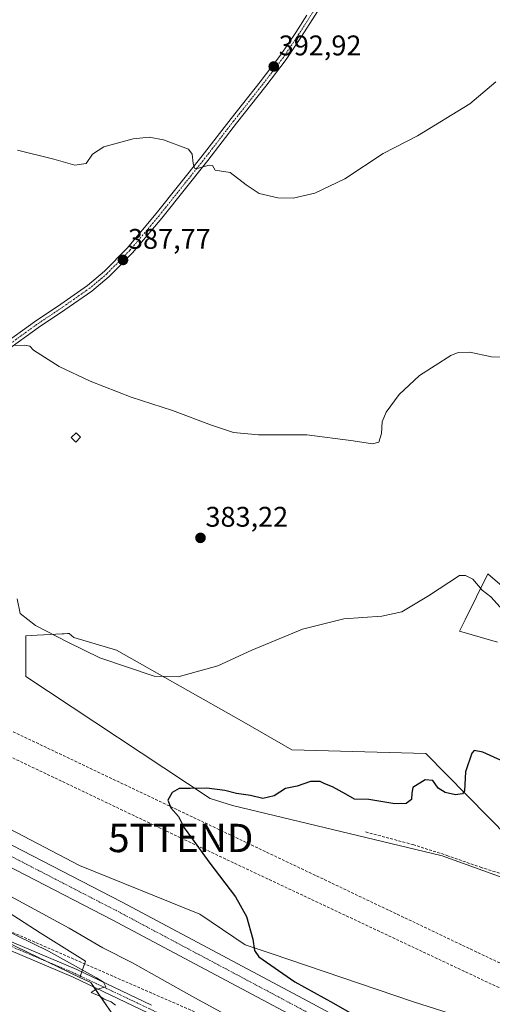
# Model space of a CAD drawing. Units: metres. Extents: x 573660 to 577140, y 4696435 to 4698786.
# Drawn here: x 575931 to 576097, y 4697995 to 4698342 of the extents above; entities that cross this region are included whole.
import ezdxf
from ezdxf.enums import TextEntityAlignment as Align

# ---------------------------------------------------------------- set-up
doc = ezdxf.new("R2010")
doc.units = ezdxf.units.M
doc.header["$MEASUREMENT"] = 0
doc.linetypes.add('TRAZO_Y_PUNTO', pattern=[1, 0.5, -0.25, 0, -0.25])
doc.linetypes.add('TRAZOSX2', pattern=[1.5, 1, -0.5])
doc.layers.get('0').update_dxf_attribs({"lineweight": 5})
for name, color, linetype, lineweight in [('Carretera de calzada única', 19, 'Continuous', 13), ('Carretera de calzada única Cxs', 19, 'Continuous', 13), ('Carretera de calzada única eje', 19, 'TRAZO_Y_PUNTO', 0), ('Carátula', 7, 'Continuous', 5), ('Conducción de agua lineal', 5, 'TRAZOSX2', 0), ('Conducción de hidrocarburos lineal', 6, 'TRAZOSX2', 0), ('Corriente artificial lineal', 5, 'TRAZOSX2', 13), ('Cultivos herbáceos CxS', 92, 'Continuous', 0), ('Curva de nivel maestra', 36, 'Continuous', 30), ('Curva de nivel normal', 36, 'Continuous', 0), ('Edificación ligera', 1, 'Continuous', 0), ('Edificación ligera Cxs', 1, 'Continuous', 0), ('Matorral', 135, 'Continuous', 0), ('Matorral CxS', 135, 'Continuous', 0), ('Núcleo urbano', 19, 'Continuous', 0), ('Núcleo urbano CxS', 19, 'Continuous', 0), ('Pista no pavimentada', 254, 'Continuous', 13), ('Pista no pavimentada Cxs', 254, 'Continuous', 0), ('Pista pavimentada eje', 135, 'TRAZO_Y_PUNTO', 0), ('Punto de cota en terreno', 7, 'Continuous', 0), ('Rótulo de punto de cota en terreno', 19, 'Continuous', 0), ('Torre de tendido puntual', 7, 'Continuous', 0)]:
    doc.layers.add(name, color=color, linetype=linetype, lineweight=lineweight)
doc.styles.add('Arial', font='txt', dxfattribs={"height": 0.2})

# ---------------------------------------------------------------- blocks, each defined once
blk = doc.blocks.new('*U154')
at = {"layer": 'Matorral CxS', "color": 135, "linetype": 'Continuous', "lineweight": 0}
for points in [[(576112.53, 4698035.37, 371.59), (576079.63, 4698047.19, 372.6), (576005.61, 4698065, 374.38), (575997.8, 4698067.45, 374.61), (575932.84, 4698110.5, 377.47), (575932.84, 4698124.84, 379.47), (575936.74, 4698125.06, 379.68), (575945.66, 4698125.56, 380.09), (575946.27, 4698125.59, 380.12), (575947.47, 4698125.66, 380.2), (575948.02, 4698125.69, 380.23), (575949.76, 4698124.24, 380.23), (575964.79, 4698119.82, 380.52), (576009.61, 4698094.46, 377.63), (576026.6, 4698084.65, 375.75), (576073.82, 4698083.31, 375.73), (576103.03, 4698053.62, 373.43)], [(576099.06, 4698122.65, 378.25), (576085.73, 4698126.48, 378.13), (576087.72, 4698130.56, 378.62), (576095.66, 4698146.79, 380.39), (576101.52, 4698141.68, 380.71)]]:
    blk.add_polyline3d(points, dxfattribs=at)
blk = doc.blocks.new('*U168')
at = {"layer": 'Cultivos herbáceos CxS', "color": 92, "linetype": 'Continuous', "lineweight": 0}
for points in [[(576101.52, 4698141.68, 380.71), (576095.66, 4698146.79, 380.39), (576087.72, 4698130.56, 378.62), (576085.73, 4698126.48, 378.13), (576099.06, 4698122.65, 378.25)], [(576103.03, 4698053.62, 373.43), (576073.82, 4698083.31, 375.73), (576026.6, 4698084.65, 375.75), (576009.61, 4698094.46, 377.63), (575964.79, 4698119.82, 380.52), (575949.76, 4698124.24, 380.23), (575948.02, 4698125.69, 380.23), (575947.47, 4698125.66, 380.2), (575946.27, 4698125.59, 380.12), (575945.66, 4698125.56, 380.09), (575936.74, 4698125.06, 379.68), (575932.84, 4698124.84, 379.47), (575932.84, 4698110.5, 377.47), (575997.8, 4698067.45, 374.61), (576005.61, 4698065, 374.38), (576079.63, 4698047.19, 372.6), (576112.53, 4698035.37, 371.59)], [(576090.54, 4697989.04, 369.99), (576069.5, 4697995.7, 372.5), (576019.31, 4698012.74, 374.42), (576010.07, 4698015.86, 375.1), (575994.09, 4698026.66, 375.98), (575951.76, 4698043.88, 376.07), (575877.56, 4698082.59, 377.13), (575802.55, 4698122.92, 378.04), (575785.79, 4698142, 376.97), (575750.5, 4698159.21, 375.77), (575647.22, 4698209.14, 373.94)]]:
    blk.add_polyline3d(points, dxfattribs=at)
blk = doc.blocks.new('*U182')
at = {"layer": 'Curva de nivel normal', "color": 36, "linetype": 'Continuous', "lineweight": 0}
blk.add_polyline3d([(576100.98, 4698223.22, 385), (576096.98, 4698223.34, 385), (576089.31, 4698224.9, 385), (576085.19, 4698224.87, 385), (576082.64, 4698223.83, 385), (576071.64, 4698216.73, 385), (576064.43, 4698210.01, 385), (576059.8, 4698203.74, 385), (576058.44, 4698200.35, 385), (576058.14, 4698196.22, 385), (576057.25, 4698193.24, 385), (576054.98, 4698192.58, 385), (576048.21, 4698193.62, 385), (576031.83, 4698195.8, 385), (576014.84, 4698195.82, 385), (576005.99, 4698196.63, 385), (575998.3, 4698199.15, 385), (575984.56, 4698204.41, 385), (575969.97, 4698209.09, 385), (575955.45, 4698214.7, 385), (575944.58, 4698219.89, 385), (575935.48, 4698225.6, 385), (575934.26, 4698227.05, 385), (575932.5, 4698227.47, 385), (575928.59, 4698227.31, 385)], dxfattribs=at)
blk = doc.blocks.new('*U183')
at = {"layer": 'Curva de nivel normal', "color": 36, "linetype": 'Continuous', "lineweight": 0}
blk.add_polyline3d([(576100.06, 4698134.92, 380), (576096.77, 4698138.64, 380), (576093.64, 4698140.96, 380), (576090.38, 4698144.9, 380), (576087.83, 4698146.19, 380), (576085.68, 4698146.21, 380), (576074.7, 4698138.92, 380), (576065.31, 4698133.34, 380), (576058.31, 4698131.78, 380), (576044.89, 4698130.85, 380), (576030.28, 4698127.25, 380), (576012.48, 4698119.81, 380), (576000.44, 4698114.33, 380), (575986.52, 4698110.38, 380), (575978.08, 4698110.61, 380), (575958.93, 4698117.12, 380), (575947.56, 4698122.68, 380), (575936.21, 4698128.46, 380), (575930.84, 4698132.8, 380), (575929.7, 4698137.94, 380)], dxfattribs=at)
blk = doc.blocks.new('5PATER')
at = {"layer": 'Carátula', "linetype": 'Continuous', "lineweight": 5}
h = blk.add_hatch(color=250, dxfattribs=at)
edge = h.paths.add_edge_path()
edge.add_ellipse((0, 0.01), major_axis=(-1.33, -1.34), ratio=0.999422, start_angle=0, end_angle=360)
blk = doc.blocks.new('5TTEND')
blk.add_text('5TTEND', height=10).set_placement((0, 0), align=Align.MIDDLE_CENTER)

msp = doc.modelspace()

# ---------------------------------------------------------------- linework, layer by layer
at = {"layer": 'Carretera de calzada única', "color": 19, "linetype": 'Continuous', "lineweight": 13}
for points in [[(576321.22, 4697827.01, 373.11), (576288.15, 4697845.9, 373.24), (576237.13, 4697875.2, 373.44), (576185.05, 4697904.58, 373.97), (576183.46, 4697905.34, 373.95), (576171.72, 4697911.93, 374.13), (576138.17, 4697930.32, 374.38), (576116.32, 4697942.47, 374.64), (576029.09, 4697989.58, 375.36), (575963.27, 4698024.64, 376.01), (575841.11, 4698087.76, 377.15), (575735.13, 4698141.07, 377.98), (575696.95, 4698159.51, 378.38), (575658.81, 4698178.24, 378.59), (575622.33, 4698195.8, 378.74), (575539.03, 4698234.84, 378.37)], [(575780.46, 4698126.25, 377.68), (575844.35, 4698094.11, 377.18), (575966.58, 4698030.95, 375.99), (576032.46, 4697995.86, 375.39), (576119.74, 4697948.72, 374.66), (576141.61, 4697936.56, 374.44), (576175.18, 4697918.16, 374.22), (576179.09, 4697915.96, 374.09), (576180.29, 4697915.15, 374.08), (576240.65, 4697881.4, 373.51), (576291.69, 4697852.08, 373.34), (576324.72, 4697833.21, 372.75)]]:
    msp.add_polyline3d(points, dxfattribs=at)
at = {"layer": 'Carretera de calzada única Cxs', "color": 19, "linetype": 'Continuous', "lineweight": 13}
for points in [[(575661.93, 4698184.65, 378.55), (575700.07, 4698165.92, 378.33), (575738.28, 4698147.46, 378.06), (575777.91, 4698127.53, 377.74), (575780.46, 4698126.25, 377.68), (575844.35, 4698094.11, 377.18), (575966.58, 4698030.95, 375.99), (576032.46, 4697995.86, 375.39), (576119.74, 4697948.72, 374.66)], [(576029.09, 4697989.58, 375.36), (575963.27, 4698024.64, 376.01), (575841.11, 4698087.76, 377.15), (575735.13, 4698141.07, 377.98), (575696.95, 4698159.51, 378.38), (575658.81, 4698178.24, 378.59)]]:
    msp.add_polyline3d(points, dxfattribs=at)
at = {"layer": 'Carretera de calzada única eje', "color": 19, "linetype": 'TRAZO_Y_PUNTO', "lineweight": 0}
msp.add_polyline3d([(576322.97, 4697830.11, 373.11), (576306.43, 4697839.55, 373.45), (576289.92, 4697848.99, 373.38), (576264.41, 4697863.64, 373.44), (576238.89, 4697878.3, 373.66), (576206.15, 4697896.68, 373.95), (576182.22, 4697909.98, 374.17), (576180.53, 4697911.07, 374.17), (576173.45, 4697915.04, 374.25), (576156.66, 4697924.24, 374.39), (576139.89, 4697933.44, 374.57), (576118.03, 4697945.59, 374.74), (576030.77, 4697992.72, 375.54), (575997.86, 4698010.25, 375.81), (575964.92, 4698027.79, 376.14), (575903.81, 4698059.37, 376.69), (575842.73, 4698090.93, 377.21), (575789.74, 4698117.59, 377.67), (575775.82, 4698124.59, 377.82)], dxfattribs=at)
at = {"layer": 'Conducción de agua lineal', "color": 5, "linetype": 'TRAZOSX2', "lineweight": 0}
msp.add_polyline3d([(575585.99, 4698202.63, 374.16), (575586.35, 4698202.56, 374.17), (575587.05, 4698202.43, 374.36), (575743.38, 4698105.32, 382.74), (575851.15, 4698053.83, 385.2), (576000.63, 4697988.57, 381.78), (576148.38, 4697909.44, 379.09), (576196.33, 4697879.44, 377.58), (576266.69, 4697811.94, 369.76), (576329.85, 4697735.17, 358.23), (576527.53, 4697637.85, 374.21)], dxfattribs=at)
at = {"layer": 'Conducción de hidrocarburos lineal', "color": 6, "linetype": 'TRAZOSX2', "lineweight": 0}
for points in [[(577119.36, 4697639.99, 382.85), (576978.16, 4697692.33, 386.64), (576880.45, 4697684.64, 384.1), (576443.02, 4697863.43, 363.24), (576135.1, 4697992.68, 369.6), (575832.59, 4698136.56, 378.8), (575567.52, 4698262.43, 373.83), (575557.58, 4698265.68, 373.69), (575059.81, 4698463.28, 379.52), (574724.49, 4698591.65, 384.85), (574694.77, 4698600.92, 384.91), (574621.39, 4698607.04, 383.64), (574529.83, 4698648.07, 386.47), (574361.13, 4698724.5, 391.69), (574310.51, 4698755.28, 394.68)], [(574693.18, 4698638.22, 388.32), (574792.8, 4698633.72, 386.82), (574974.19, 4698625.13, 389.37), (575131.14, 4698615.14, 392.47), (575262.46, 4698509.95, 387.97), (575279.93, 4698503.6, 388.27), (575324.38, 4698467.67, 386.92), (575339.53, 4698447.32, 385.6), (575429.13, 4698373.97, 383.96), (575505.82, 4698310.58, 373.85), (575585.86, 4698245.74, 374.03), (575828.01, 4698129.62, 378.85), (575987.42, 4698053.54, 375.23), (576140.98, 4697981.26, 369.19), (576182.68, 4697961.78, 367.89), (576422, 4697848.49, 362.18), (576832.77, 4697593.3, 381.33), (576844.19, 4697555.25, 381.3), (576898.57, 4697379.02, 382.41), (577008.55, 4697322.2, 382.06), (577123.55, 4697260.78, 377.82)]]:
    msp.add_polyline3d(points, dxfattribs=at)
at = {"layer": 'Corriente artificial lineal', "color": 5, "linetype": 'TRAZOSX2', "lineweight": 13}
msp.add_polyline3d([(576052.58, 4698055.67, 373.44), (576069.28, 4698051.19, 372.88), (576081.23, 4698047.39, 372.69), (576093.09, 4698043.25, 372.33), (576108.07, 4698038.45, 372.06), (576114.24, 4698035.17, 371.7), (576119.78, 4698030.64, 371.47), (576124.72, 4698025.81, 371.27), (576129.19, 4698020.53, 371.07), (576132.77, 4698015.38, 370.83), (576135.72, 4698009.71, 370.47), (576137.24, 4698005.08, 370.16), (576137.44, 4698000.43, 369.87), (576136.7, 4697997.06, 369.73), (576135.52, 4697993.71, 369.63), (576133.62, 4697989.1, 369.5), (576131.3, 4697984.75, 369.46), (576126.56, 4697979.25, 369.38), (576121.08, 4697970.14, 369.05)], dxfattribs=at)
at = {"layer": 'Cultivos herbáceos CxS', "color": 92, "linetype": 'Continuous', "lineweight": 0}
for points in [[(575647.22, 4698209.14, 373.94), (575750.5, 4698159.21, 375.77), (575785.79, 4698142, 376.97), (575790.77, 4698136.33, 377.43), (575791.6, 4698135.39, 377.46), (575792.43, 4698134.44, 377.49), (575802.55, 4698122.92, 378.04), (575877.56, 4698082.59, 377.13), (575951.76, 4698043.88, 376.07), (575994.09, 4698026.66, 375.98), (576010.07, 4698015.86, 375.1), (576019.31, 4698012.74, 374.42), (576069.5, 4697995.7, 372.5), (576090.53, 4697989.04, 369.99)], [(576099.05, 4698122.65, 378.25), (576085.73, 4698126.48, 378.13), (576087.72, 4698130.56, 378.62), (576095.65, 4698146.79, 380.39), (576101.52, 4698141.68, 380.71)], [(576112.53, 4698035.37, 371.59), (576079.63, 4698047.19, 372.6), (576005.61, 4698065, 374.38), (575997.8, 4698067.45, 374.61), (575932.84, 4698110.5, 377.47), (575932.84, 4698124.84, 379.47), (575936.74, 4698125.06, 379.68), (575945.66, 4698125.56, 380.09), (575946.27, 4698125.59, 380.12), (575947.47, 4698125.66, 380.2), (575948.02, 4698125.69, 380.23), (575949.76, 4698124.24, 380.23), (575964.79, 4698119.82, 380.52), (576009.61, 4698094.46, 377.63), (576026.6, 4698084.66, 375.75), (576073.82, 4698083.31, 375.73), (576103.03, 4698053.62, 373.43)], [(575666.25, 4698107.12, 386.73), (575673.68, 4698097.08, 387.38), (575670.47, 4698080.96, 387.62), (575675.42, 4698079.44, 387.95), (575696.38, 4698076.87, 388.57), (575746.4, 4698059.85, 390.25), (575799.19, 4698041.17, 390.65), (575812.28, 4698065.73, 386.41), (575840.04, 4698053.95, 386.75), (575889.35, 4698028.97, 386.35), (575894.47, 4698027.94, 386.34), (575895.69, 4698027.69, 386.33), (575914.1, 4698022.59, 385.74), (575951.88, 4698004.35, 385.01), (575955.7, 4698002.5, 385.05), (575965.29, 4697988.64, 386.11)], [(575666.25, 4698107.12, 386.73), (575673.68, 4698097.08, 387.38), (575670.47, 4698080.96, 387.62), (575675.42, 4698079.44, 387.95), (575696.38, 4698076.87, 388.57), (575746.4, 4698059.85, 390.25), (575799.19, 4698041.17, 390.65), (575808.79, 4698059.18, 387.39), (575811.27, 4698063.83, 386.6), (575811.98, 4698065.16, 386.47), (575812.28, 4698065.73, 386.41), (575840.04, 4698053.95, 386.75), (575854.65, 4698046.55, 386.61), (575876.15, 4698035.65, 386.54), (575889.34, 4698028.97, 386.35), (575894.27, 4698027.98, 386.34), (575894.47, 4698027.94, 386.34), (575895.69, 4698027.69, 386.33), (575904.19, 4698025.34, 385.92), (575914.1, 4698022.59, 385.74), (575940.72, 4698009.74, 385.27), (575951.88, 4698004.35, 385.01)], [(575951.88, 4698004.35, 385.01), (575955.7, 4698002.5, 385.05), (575956.81, 4698000.9, 384.87), (575965.29, 4697988.64, 386.11), (576084.59, 4697935.38, 381.31), (576100.71, 4697928.18, 380.98), (576108.65, 4697922.44, 380.71), (576137.43, 4697901.62, 379.87), (576177.48, 4697883.44, 378.53), (576187.08, 4697876.81, 378.1)]]:
    msp.add_polyline3d(points, dxfattribs=at)
at = {"layer": 'Curva de nivel maestra', "color": 36, "linetype": 'Continuous', "lineweight": 30}
msp.add_polyline3d([(576104.03, 4698079.24, 375), (576093.95, 4698083.85, 375), (576090.9, 4698084.42, 375), (576090.01, 4698083.52, 375), (576087.78, 4698076.85, 375), (576087.43, 4698070.12, 375), (576086.72, 4698069.11, 375), (576084.31, 4698068.72, 375), (576080.6, 4698069.56, 375), (576078.15, 4698071.07, 375), (576076.27, 4698073.84, 375), (576073.6, 4698074.11, 375), (576069.26, 4698071.31, 375), (576068.93, 4698069.37, 375), (576068.81, 4698067.09, 375), (576066.93, 4698065.66, 375), (576062.87, 4698065.54, 375), (576053.68, 4698067.08, 375), (576048.64, 4698067.28, 375), (576045.62, 4698068.99, 375), (576040.92, 4698071.53, 375), (576038.21, 4698072.6, 375), (576036.54, 4698073.41, 375), (576033.16, 4698073.43, 375), (576028.5, 4698071.79, 375), (576024.32, 4698070.95, 375), (576020.34, 4698068.37, 375), (576016.41, 4698067.43, 375), (576012.06, 4698068.53, 375), (576007.1, 4698069.28, 375), (576002.99, 4698070.26, 375), (575996.56, 4698071.07, 375), (575990.72, 4698070.99, 375), (575986.91, 4698070.94, 375), (575984.38, 4698069.58, 375), (575982.88, 4698066.9, 375), (575983.97, 4698064.17, 375), (575986.6, 4698061.12, 375), (575988.59, 4698057.12, 375), (575991.6, 4698053.13, 375), (575997.26, 4698045.1, 375), (576006.73, 4698032.79, 375), (576010.64, 4698025.86, 375), (576012.86, 4698017.83, 375), (576013.46, 4698013.81, 375), (576015, 4698011.66, 375), (576027.63, 4698002.84, 375), (576041.26, 4697995.29, 375), (576052.34, 4697988.86, 375)], dxfattribs=at)
at = {"layer": 'Curva de nivel normal', "color": 36, "linetype": 'Continuous', "lineweight": 0}
for points in [[(576098.49, 4698320.33, 390), (576089.38, 4698312.6, 390), (576070.93, 4698301.33, 390), (576058.8, 4698295.08, 390), (576045.27, 4698286.1, 390), (576034.68, 4698281.1, 390), (576027.1, 4698279.32, 390), (576021.68, 4698279.43, 390), (576015.08, 4698280.98, 390), (576010.48, 4698283.99, 390), (576004.88, 4698288.34, 390), (575999.5, 4698289.18, 390), (575998.59, 4698290.82, 390), (575997.39, 4698290.97, 390), (575993.17, 4698289.75, 390), (575992.28, 4698289.89, 390), (575991.74, 4698291.57, 390), (575991.46, 4698294.83, 390), (575990.19, 4698296.52, 390), (575981.32, 4698299.85, 390), (575976.23, 4698300.82, 390), (575970.66, 4698300.23, 390), (575960.33, 4698297.43, 390), (575956.36, 4698294.84, 390), (575954.12, 4698291.5, 390), (575950.03, 4698290.89, 390), (575942.62, 4698293.05, 390), (575929.81, 4698296.26, 390)], [(575924.92, 4698034.35, 380), (575948.1, 4698021.72, 380), (575959.94, 4698014.8, 380), (575970.35, 4698009.5, 380), (575991.37, 4697997.73, 380), (576024.51, 4697979.57, 380)], [(575964.39, 4697994.6, 385), (575962.87, 4697995.74, 385), (575960.47, 4697996.68, 385), (575958.88, 4697997.76, 385), (575955.8, 4697999, 385), (575957.21, 4697999.98, 385), (575960.99, 4698001.06, 385), (575960.16, 4698002.61, 385), (575957.7, 4698004.24, 385), (575940.83, 4698013.61, 385), (575918.37, 4698024.58, 385)]]:
    msp.add_polyline3d(points, dxfattribs=at)
at = {"layer": 'Edificación ligera', "color": 1, "linetype": 'Continuous', "lineweight": 0}
msp.add_polyline3d([(575952.11, 4698194.94, 384.14), (575950.41, 4698193.25, 384.56), (575948.82, 4698194.84, 384.85), (575950.52, 4698196.53, 384.93), (575952.11, 4698194.94, 384.14)], dxfattribs=at)
at = {"layer": 'Edificación ligera Cxs', "color": 1, "linetype": 'Continuous', "lineweight": 0}
msp.add_polyline3d([(575952.11, 4698194.94, 384.14), (575950.41, 4698193.25, 384.56), (575948.82, 4698194.84, 384.85), (575950.52, 4698196.53, 384.93), (575952.11, 4698194.94, 384.14)], close=True, dxfattribs=at)
at = {"layer": 'Matorral', "color": 135, "linetype": 'Continuous', "lineweight": 0}
for points in [[(576099.05, 4698122.65, 378.25), (576085.73, 4698126.48, 378.13), (576087.72, 4698130.56, 378.62), (576095.65, 4698146.79, 380.39), (576101.52, 4698141.68, 380.71)], [(575951.88, 4698004.35, 385.01), (575952.04, 4698004.84, 384.93), (575952.52, 4698006.27, 384.68), (575953.79, 4698010.07, 383.15), (575937.83, 4698020.05, 382.46), (575920.87, 4698031.02, 381.86), (575890.95, 4698044.98, 382.03), (575866.02, 4698059.94, 381.24), (575843.5, 4698078.27, 378.74), (575794.84, 4698100.23, 379.18), (575699.59, 4698135.02, 376.39)], [(576112.53, 4698035.37, 371.59), (576079.63, 4698047.19, 372.6), (576005.61, 4698065, 374.38), (575997.8, 4698067.45, 374.61), (575932.84, 4698110.5, 377.47), (575932.84, 4698124.84, 379.47), (575936.74, 4698125.06, 379.68), (575945.66, 4698125.56, 380.09), (575946.27, 4698125.59, 380.12), (575947.47, 4698125.66, 380.2), (575948.02, 4698125.69, 380.23), (575949.76, 4698124.24, 380.23), (575964.79, 4698119.82, 380.52), (576009.61, 4698094.46, 377.63), (576026.6, 4698084.66, 375.75), (576073.82, 4698083.31, 375.73), (576103.03, 4698053.62, 373.43)], [(575666.25, 4698107.12, 386.73), (575673.68, 4698097.08, 387.38), (575670.47, 4698080.96, 387.62), (575675.42, 4698079.44, 387.95), (575696.38, 4698076.87, 388.57), (575746.4, 4698059.85, 390.25), (575799.19, 4698041.17, 390.65), (575808.79, 4698059.18, 387.39), (575811.27, 4698063.83, 386.6), (575811.98, 4698065.16, 386.47), (575812.28, 4698065.73, 386.41), (575840.04, 4698053.95, 386.75), (575854.65, 4698046.55, 386.61), (575876.15, 4698035.65, 386.54), (575889.34, 4698028.97, 386.35), (575894.27, 4698027.98, 386.34), (575894.47, 4698027.94, 386.34), (575895.69, 4698027.69, 386.33), (575904.19, 4698025.34, 385.92), (575914.1, 4698022.59, 385.74), (575940.72, 4698009.74, 385.27), (575951.88, 4698004.35, 385.01)]]:
    msp.add_polyline3d(points, dxfattribs=at)
at = {"layer": 'Matorral CxS', "color": 135, "linetype": 'Continuous', "lineweight": 0}
msp.add_polyline3d([(575920.87, 4698031.02, 381.86), (575937.83, 4698020.05, 382.46), (575953.79, 4698010.07, 383.15), (575951.88, 4698004.35, 385.01), (575914.1, 4698022.59, 385.74)], dxfattribs=at)
at = {"layer": 'Núcleo urbano', "color": 19, "linetype": 'Continuous', "lineweight": 0}
for points in [[(575647.22, 4698209.14, 373.94), (575750.5, 4698159.21, 375.77), (575785.79, 4698142, 376.97), (575790.77, 4698136.33, 377.43), (575791.6, 4698135.39, 377.46), (575792.43, 4698134.44, 377.49), (575802.55, 4698122.92, 378.04), (575877.56, 4698082.59, 377.13), (575951.76, 4698043.88, 376.07), (575994.09, 4698026.66, 375.98), (576010.07, 4698015.86, 375.1), (576019.31, 4698012.74, 374.42), (576069.5, 4697995.7, 372.5), (576090.53, 4697989.04, 369.99)], [(575951.88, 4698004.35, 385.01), (575952.04, 4698004.84, 384.93), (575952.52, 4698006.27, 384.68), (575953.79, 4698010.07, 383.15), (575937.83, 4698020.05, 382.46), (575920.87, 4698031.02, 381.86), (575890.95, 4698044.98, 382.03), (575866.02, 4698059.94, 381.24), (575843.5, 4698078.27, 378.74), (575794.84, 4698100.23, 379.18), (575699.59, 4698135.02, 376.39)], [(575951.88, 4698004.35, 385.01), (575955.7, 4698002.5, 385.05), (575956.81, 4698000.9, 384.87), (575965.29, 4697988.64, 386.11), (576084.59, 4697935.38, 381.31), (576100.71, 4697928.18, 380.98), (576108.65, 4697922.44, 380.71), (576137.43, 4697901.62, 379.87), (576177.48, 4697883.44, 378.53), (576187.08, 4697876.81, 378.1)]]:
    msp.add_polyline3d(points, dxfattribs=at)
at = {"layer": 'Núcleo urbano CxS', "color": 19, "linetype": 'Continuous', "lineweight": 0}
for points in [[(575647.22, 4698209.14, 373.94), (575750.5, 4698159.21, 375.77), (575785.79, 4698142, 376.97), (575802.55, 4698122.92, 378.04), (575877.56, 4698082.59, 377.13), (575951.76, 4698043.88, 376.07), (575994.09, 4698026.66, 375.98), (576010.07, 4698015.86, 375.1), (576019.31, 4698012.74, 374.42), (576069.5, 4697995.7, 372.5), (576090.54, 4697989.04, 369.99)], [(575965.29, 4697988.64, 386.11), (575955.7, 4698002.5, 385.05), (575951.88, 4698004.35, 385.01), (575953.79, 4698010.07, 383.15), (575937.83, 4698020.05, 382.46), (575920.87, 4698031.02, 381.86), (575890.95, 4698044.98, 382.03), (575866.02, 4698059.94, 381.24), (575843.5, 4698078.27, 378.74), (575794.84, 4698100.23, 379.18), (575699.59, 4698135.02, 376.39), (575679.06, 4698149.74, 374.98), (575649.8, 4698165.24, 374.38)]]:
    msp.add_polyline3d(points, dxfattribs=at)
at = {"layer": 'Pista no pavimentada', "color": 254, "linetype": 'Continuous', "lineweight": 13}
for points in [[(576036.64, 4698346.76, 394.55), (576030.03, 4698336.38, 393.62), (576024.6, 4698328.24, 392.93), (576017.43, 4698318.83, 392.23), (576007.11, 4698305.81, 391.14), (575996.95, 4698292.63, 390.16), (575980.74, 4698272.29, 388.62), (575970.38, 4698260.02, 387.73), (575962.21, 4698251.69, 387.15), (575956.09, 4698246.53, 386.73), (575946.51, 4698239.83, 386.06), (575937.31, 4698233.64, 385.55), (575925.87, 4698225.38, 384.58), (575906.01, 4698212.36, 383.09), (575887.91, 4698199.97, 381.66), (575877.28, 4698193.15, 380.99), (575853.64, 4698176.33, 379.16), (575825.37, 4698157.11, 377.83), (575816.96, 4698151.4, 377.5), (575793.79, 4698135.37, 377.52)], [(575777.91, 4698127.53, 377.74), (575792.37, 4698137.43, 377.47), (575815.55, 4698153.46, 377.5), (575823.97, 4698159.18, 377.79), (575852.22, 4698178.38, 379.17), (575875.88, 4698195.22, 380.96), (575886.53, 4698202.05, 381.64), (575904.62, 4698214.43, 383.12), (575924.45, 4698227.44, 384.61), (575935.88, 4698235.69, 385.5), (575945.09, 4698241.89, 386.04), (575954.56, 4698248.52, 386.73), (575960.51, 4698253.52, 387.22), (575968.53, 4698261.7, 387.76), (575978.8, 4698273.88, 388.66), (575994.98, 4698294.18, 390.14), (576005.14, 4698307.35, 391.21), (576015.46, 4698320.36, 392.31), (576022.57, 4698329.69, 393.08), (576027.94, 4698337.74, 393.65), (576031.84, 4698343.87, 394.31)], [(575672.06, 4698116.1, 385.3), (575691.62, 4698110.53, 385.24), (575709.87, 4698105.77, 384.83), (575724.21, 4698101.63, 384.76), (575736.95, 4698097.33, 384.81), (575747.13, 4698093.83, 384.9), (575763.04, 4698087.78, 385.3), (575783.4, 4698079.83, 385.85), (575812.32, 4698066.64, 386.31), (575836.44, 4698056.17, 386.38), (575866.12, 4698043.15, 386.51), (575893.9, 4698031.41, 385.96), (575919.3, 4698020.45, 385.47), (575950.76, 4698007.11, 384.76), (575977.14, 4697994.55, 384.25)], [(575975.85, 4697991.84, 384.53), (575949.53, 4698004.37, 385.03), (575918.12, 4698017.69, 385.87), (575892.72, 4698028.65, 386.26), (575864.93, 4698040.4, 386.63), (575835.24, 4698053.42, 386.83), (575811.1, 4698063.9, 386.59), (575782.23, 4698077.06, 386.17), (575761.96, 4698084.98, 385.32), (575746.11, 4698091.01, 384.85), (575735.98, 4698094.49, 384.74), (575723.32, 4698098.76, 384.85), (575714.82, 4698101.22, 385.06)]]:
    msp.add_polyline3d(points, dxfattribs=at)
at = {"layer": 'Pista no pavimentada Cxs', "color": 254, "linetype": 'Continuous', "lineweight": 0}
for points in [[(576036.64, 4698346.76, 394.55), (576030.03, 4698336.38, 393.62), (576024.6, 4698328.24, 392.93), (576017.43, 4698318.83, 392.23), (576007.11, 4698305.81, 391.14), (575996.95, 4698292.63, 390.16), (575980.74, 4698272.29, 388.62), (575970.38, 4698260.02, 387.73), (575962.21, 4698251.69, 387.15), (575956.09, 4698246.53, 386.73), (575946.51, 4698239.83, 386.06), (575937.31, 4698233.64, 385.55), (575925.87, 4698225.38, 384.58)], [(575924.45, 4698227.44, 384.61), (575935.88, 4698235.69, 385.5), (575945.09, 4698241.89, 386.04), (575954.56, 4698248.52, 386.73), (575960.51, 4698253.52, 387.22), (575968.53, 4698261.7, 387.76), (575978.8, 4698273.88, 388.66), (575994.98, 4698294.18, 390.14), (576005.14, 4698307.35, 391.21), (576015.46, 4698320.36, 392.31), (576022.57, 4698329.69, 393.08), (576027.94, 4698337.74, 393.65), (576031.84, 4698343.87, 394.31)], [(575975.85, 4697991.84, 384.53), (575949.53, 4698004.37, 385.03), (575918.12, 4698017.69, 385.87), (575892.72, 4698028.65, 386.26), (575864.93, 4698040.4, 386.63), (575835.24, 4698053.42, 386.83), (575811.1, 4698063.9, 386.59), (575782.23, 4698077.06, 386.17), (575761.96, 4698084.98, 385.32), (575746.11, 4698091.01, 384.85), (575735.98, 4698094.49, 384.74), (575723.32, 4698098.76, 384.85), (575714.82, 4698101.22, 385.06), (575710.68, 4698102.41, 385.2), (575709.08, 4698102.88, 385.19), (575690.83, 4698107.64, 385.47), (575671.33, 4698113.19, 385.6)], [(575672.06, 4698116.1, 385.3), (575691.62, 4698110.53, 385.24), (575709.87, 4698105.77, 384.83), (575724.21, 4698101.63, 384.76), (575736.95, 4698097.33, 384.81), (575747.13, 4698093.83, 384.9), (575763.04, 4698087.78, 385.3), (575783.4, 4698079.83, 385.85), (575812.32, 4698066.64, 386.31), (575836.44, 4698056.17, 386.38), (575866.12, 4698043.15, 386.51), (575893.9, 4698031.41, 385.96), (575919.3, 4698020.45, 385.47), (575950.76, 4698007.11, 384.76), (575977.14, 4697994.55, 384.25)]]:
    msp.add_polyline3d(points, dxfattribs=at)
at = {"layer": 'Pista pavimentada eje', "color": 135, "linetype": 'TRAZO_Y_PUNTO', "lineweight": 0}
for points in [[(576037.12, 4698349.05, 394.75), (576035.65, 4698347.54, 394.62), (576028.98, 4698337.06, 393.66), (576023.59, 4698328.96, 393.02), (576016.44, 4698319.6, 392.32), (576006.12, 4698306.58, 391.2), (575995.96, 4698293.4, 390.21), (575979.77, 4698273.08, 388.66), (575969.45, 4698260.86, 387.77), (575961.36, 4698252.61, 387.22), (575955.32, 4698247.53, 386.75), (575945.8, 4698240.86, 386.05), (575936.59, 4698234.67, 385.53), (575925.16, 4698226.41, 384.62), (575905.32, 4698213.39, 383.14), (575887.22, 4698201.01, 381.67), (575876.58, 4698194.18, 381.01), (575852.93, 4698177.36, 379.17), (575824.67, 4698158.15, 377.85), (575816.26, 4698152.43, 377.51), (575793.08, 4698136.4, 377.49), (575775.82, 4698124.59, 377.82)], [(575814.01, 4698064.27, 386.56), (575835.84, 4698054.79, 386.63), (575865.53, 4698041.78, 386.56), (575893.31, 4698030.03, 386.14), (575918.71, 4698019.07, 385.72), (575950.14, 4698005.74, 384.93), (575976.49, 4697993.2, 384.52), (576005.07, 4697979.54, 383.57), (576031.1, 4697965.73, 383.02), (576053.17, 4697953.83, 382.3), (576084.44, 4697937.16, 381.44), (576122.23, 4697916.84, 380.32), (576148.9, 4697902.39, 379.65), (576164.77, 4697893.66, 379.11), (576182.87, 4697882.23, 378.37), (576205.41, 4697866.51, 377.03), (576220.18, 4697856.2, 376.04), (576241.61, 4697841.43, 373.97), (576250.99, 4697834.31, 372.77)]]:
    msp.add_polyline3d(points, dxfattribs=at)

# ---------------------------------------------------------------- block references
at = {"layer": 'Cultivos herbáceos CxS', "color": 92, "linetype": 'Continuous', "lineweight": 0}
msp.add_blockref('*U168', (0, 0), dxfattribs=at)
at = {"layer": 'Curva de nivel normal', "color": 36, "linetype": 'Continuous', "lineweight": 0}
for name in ['*U182', '*U183']:
    msp.add_blockref(name, (0, 0), dxfattribs=at)
at = {"layer": 'Matorral CxS', "color": 135, "linetype": 'Continuous', "lineweight": 0}
msp.add_blockref('*U154', (0, 0), dxfattribs=at)
at = {"layer": 'Punto de cota en terreno', "linetype": 'Continuous', "lineweight": 0}
for p in [(576020.2, 4698325.74, 392.92), (575967.06, 4698257.48, 387.77), (575994.37, 4698159.42, 383.22)]:
    msp.add_blockref('5PATER', p, dxfattribs=at)
at = {"layer": 'Torre de tendido puntual', "linetype": 'Continuous', "lineweight": 0}
msp.add_blockref('5TTEND', (575987.42, 4698053.54, 375.19), dxfattribs=at)

# ---------------------------------------------------------------- texts
at = {"layer": 'Rótulo de punto de cota en terreno', "color": 19, "linetype": 'Continuous', "lineweight": 0, "style": 'Arial'}
for s, p in [('392,92', (576021.96, 4698327.5)), ('387,77', (575968.82, 4698259.24)), ('383,22', (575996.13, 4698161.18))]:
    msp.add_text(s, height=7, dxfattribs=at).set_placement(p, align=Align.BOTTOM_LEFT)

doc.saveas('drawing.dxf')
